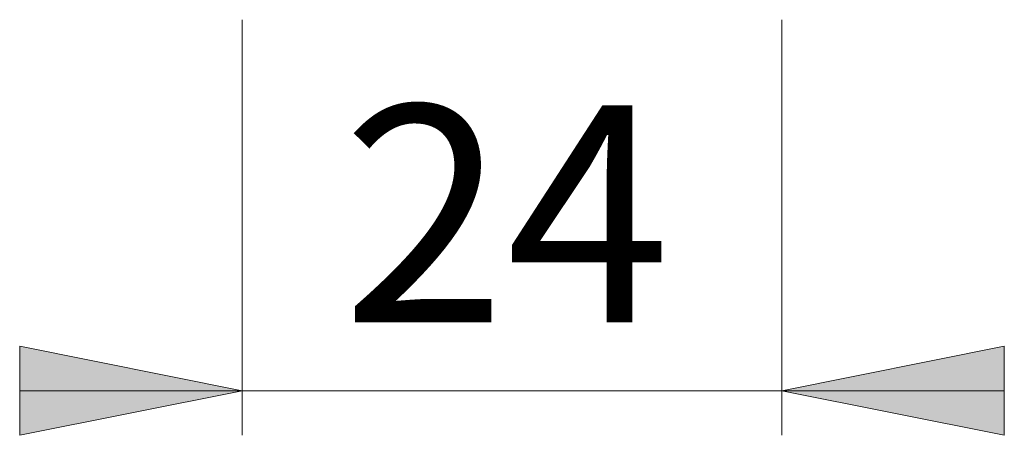
# Model space of a CAD drawing. Units: millimetres. Extents: x 0 to 8.3, y 0 to 11.7.
# Drawn here: x 5.1 to 5.9, y 3.6 to 4 of the extents above; entities that cross this region are included whole.
import ezdxf

# ---------------------------------------------------------------- set-up
doc = ezdxf.new("R2010")
doc.units = ezdxf.units.MM
doc.header["$MEASUREMENT"] = 0
doc.layers.add('Layer 1', color=7, linetype='Continuous')

# ---------------------------------------------------------------- blocks, each defined once
blk = doc.blocks.new('block 5')
at = {"layer": 'Layer 1'}
h = blk.add_hatch(color=7, dxfattribs=at)
h.dxf.hatch_style = 2
h.paths.add_polyline_path([(5.25324, 3.6603), (5.05625, 3.62089), (5.05625, 3.6997)])
h = blk.add_hatch(color=7, dxfattribs=at)
h.dxf.hatch_style = 2
h.paths.add_polyline_path([(5.73066, 3.6603), (5.92765, 3.6997), (5.92765, 3.62089)])
at = {"layer": 'Layer 1', "color": 7, "lineweight": 9}
for points in [[(5.25326, 3.98871), (5.25324, 3.62089)], [(5.73066, 3.98871), (5.73066, 3.62089)], [(5.25324, 3.6603), (5.05625, 3.62089), (5.05625, 3.6997), (5.25324, 3.6603)], [(5.25324, 3.6603), (5.05625, 3.62089), (5.05625, 3.6997)], [(5.73066, 3.6603), (5.92765, 3.6997), (5.92765, 3.62089), (5.73066, 3.6603)], [(5.73066, 3.6603), (5.92765, 3.6997), (5.92765, 3.62089)], [(5.25324, 3.6603), (5.05625, 3.6603)], [(5.25324, 3.6603), (5.73066, 3.6603)], [(5.73066, 3.6603), (5.92765, 3.6603)]]:
    blk.add_lwpolyline(points, dxfattribs=at)
at = {"layer": 'Layer 1', "color": 7, "insert": (5.34146, 3.72097), "char_height": 0.1918957, "attachment_point": 7}
blk.add_mtext('\\fArial|b0|i0|c0|p34;\\W1.00024;24', dxfattribs=at)

msp = doc.modelspace()

# ---------------------------------------------------------------- block references
at = {"layer": 'Layer 1'}
msp.add_blockref('block 5', (0, 0), dxfattribs=at)

doc.saveas('drawing.dxf')
